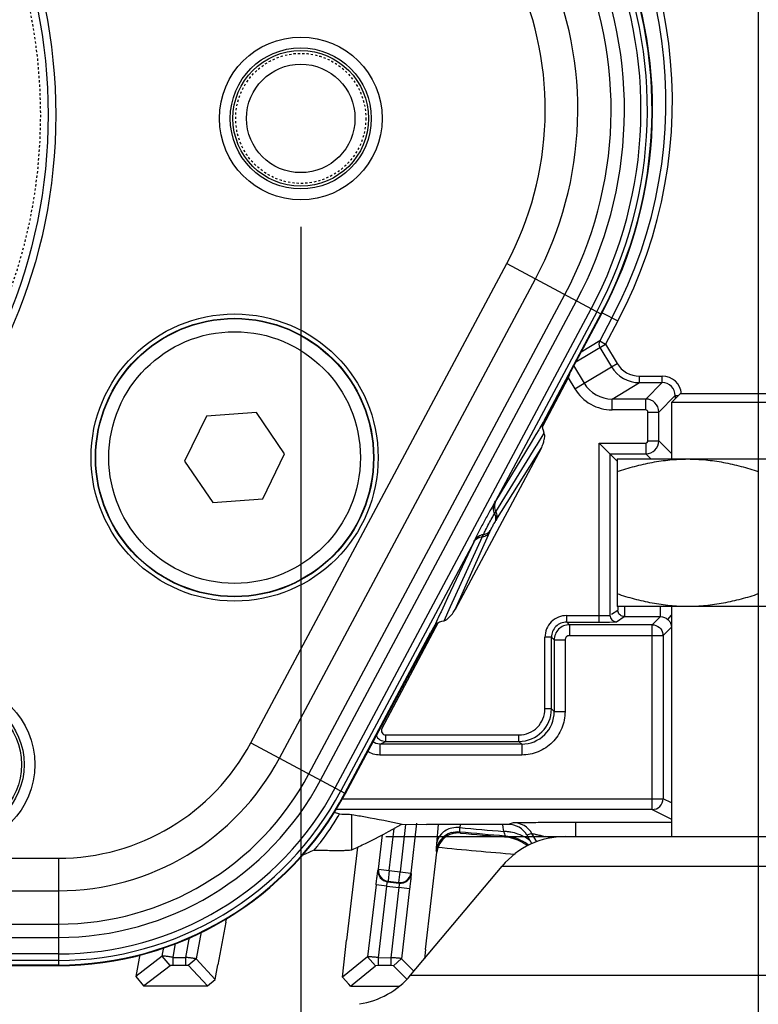
# Model space of a CAD drawing. Units: millimetres. Extents: x 525 to 3228, y 2257 to 4168.
# Drawn here: x 2172 to 2206, y 3087 to 3132 of the extents above; entities that cross this region are included whole.
import ezdxf

# ---------------------------------------------------------------- set-up
doc = ezdxf.new("R2010")
doc.units = ezdxf.units.MM
doc.linetypes.add('CENTER', pattern=[50.8, 31.75, -6.35, 6.35, -6.35])
doc.linetypes.add('HIDDEN', pattern=[0.2, 0.1, -0.1])
doc.layers.get('0').update_dxf_attribs({"lineweight": 30})
for name, color, linetype in [('02___PRT_ALL_AXES', 7, 'Continuous'), ('06___PRT_ALL_SURFS', 7, 'Continuous'), ('3_ALL_AXES', 7, 'Continuous'), ('DEFAULT_2', 8, 'HIDDEN')]:
    doc.layers.add(name, color=color, linetype=linetype)
doc.layers.add('中心线层', color=7, linetype='CENTER', lineweight=25)
doc.layers.add('标注层', color=7, linetype='Continuous', lineweight=25)
doc.styles.get("Standard").update_dxf_attribs({"font": 'gbenor.shx', "bigfont": 'gbcbig.shx'})
doc.dimstyles.get("Standard").update_dxf_attribs({"dimscale": 10, "dimtxt": 2.5, "dimasz": 2, "dimexe": 1.5, "dimexo": 0.5, "dimtad": 1, "dimdsep": 46, "dimtxsty": 'Standard', "dimcen": 0.09, "dimadec": 0, "dimazin": 0, "dimtp": 0.01, "dimtm": 0.01, "dimtfac": 1, "dimtofl": 0, "dimtmove": 0, "dimatfit": 3, "dimfxl": 1, "dimtolj": 1, "dimlwd": 25, "dimlwe": 25, "dimarcsym": 0})

# ---------------------------------------------------------------- blocks, each defined once
blk = doc.blocks.new('*D14')
at = {"layer": 'Defpoints', "color": 0, "transparency": 16777216}
for p in [(2112.825, 3127.969), (2184.825, 3127.652), (2184.825, 2983.946)]:
    blk.add_point(p, dxfattribs=at)
at = {"layer": '标注层', "color": 0, "lineweight": 25, "transparency": 16777216}
for p, q in [((2112.825, 3122.969), (2112.825, 2968.946)), ((2184.825, 3122.652), (2184.825, 2968.946)), ((2132.825, 2983.946), (2164.825, 2983.946)), ((2184.825, 2983.946), (2260.358, 2983.946))]:
    blk.add_line(p, q, dxfattribs=at)
at = {"layer": '标注层', "color": 0, "transparency": 16777216}
for points in [[(2132.825, 2987.28), (2132.825, 2980.613), (2112.825, 2983.946)], [(2164.825, 2987.28), (2164.825, 2980.613), (2184.825, 2983.946)]]:
    blk.add_solid(points, dxfattribs=at)
at = {"layer": '标注层', "color": 0, "lineweight": -3, "transparency": 16777216, "insert": (2242.024, 3002.696), "char_height": 25, "attachment_point": 5}
blk.add_mtext('\\A1;72', dxfattribs=at)
blk = doc.blocks.new('*D4')
at = {"layer": 'Defpoints', "color": 0, "transparency": 16777216}
for p in [(2126.397, 3127.81), (2171.253, 3127.81), (2171.253, 3018.608)]:
    blk.add_point(p, dxfattribs=at)
at = {"layer": '标注层', "color": 0, "lineweight": 25, "transparency": 16777216}
for p, q in [((2126.397, 3122.81), (2126.397, 3003.608)), ((2171.253, 3122.81), (2171.253, 3003.608)), ((2106.397, 3018.608), (2086.397, 3018.608)), ((2191.253, 3018.608), (2278.464, 3018.608))]:
    blk.add_line(p, q, dxfattribs=at)
at = {"layer": '标注层', "color": 0, "transparency": 16777216}
for points in [[(2106.397, 3021.942), (2106.397, 3015.275), (2126.397, 3018.608)], [(2191.253, 3021.942), (2191.253, 3015.275), (2171.253, 3018.608)]]:
    blk.add_solid(points, dxfattribs=at)
at = {"layer": '标注层', "color": 0, "lineweight": -3, "transparency": 16777216, "insert": (2248.382, 3037.377), "char_height": 25, "attachment_point": 5}
blk.add_mtext('\\A1;G1{\\H0.6x;1/2}', dxfattribs=at)
blk = doc.blocks.new('*D25')
at = {"layer": 'Defpoints', "color": 0, "transparency": 16777216}
for p in [(2148.825, 3127.81), (2205.917, 3127.81), (2205.917, 2946.274)]:
    blk.add_point(p, dxfattribs=at)
at = {"layer": '标注层', "color": 0, "lineweight": 25, "transparency": 16777216}
for p, q in [((2148.825, 3122.81), (2148.825, 2931.274)), ((2205.917, 3122.81), (2205.917, 2931.274)), ((2168.825, 2946.274), (2185.917, 2946.274)), ((2205.917, 2946.274), (2261.334, 2946.274))]:
    blk.add_line(p, q, dxfattribs=at)
at = {"layer": '标注层', "color": 0, "transparency": 16777216}
for points in [[(2168.825, 2949.607), (2168.825, 2942.94), (2148.825, 2946.274)], [(2185.917, 2949.607), (2185.917, 2942.94), (2205.917, 2946.274)]]:
    blk.add_solid(points, dxfattribs=at)
at = {"layer": '标注层', "color": 0, "lineweight": -3, "transparency": 16777216, "insert": (2243.625, 2965.024), "char_height": 25, "attachment_point": 5}
blk.add_mtext('\\A1;57', dxfattribs=at)

msp = doc.modelspace()

# ---------------------------------------------------------------- linework, layer by layer
at = {"color": 0, "lineweight": -3}
for p, q in [((2182.522, 3098.875), (2194.321, 3120.962)), ((2194.321, 3120.962), (2198.663, 3118.643)), ((2183.845, 3098.168), (2195.643, 3120.256)), ((2185.2, 3097.444), (2196.999, 3119.532)), ((2185.741, 3097.155), (2197.54, 3119.243)), ((2186.414, 3096.796), (2198.213, 3118.883)), ((2198.473, 3118.744), (2193.806, 3110.008)), ((2195.981, 3113.571), (2198.684, 3118.631)), ((2198.663, 3118.643), (2196.156, 3113.95)), ((2198.72, 3118.698), (2199.436, 3118.318)), ((2199.171, 3118.458), (2198.605, 3117.394)), ((2199.436, 3118.318), (2198.87, 3117.253)), ((2197.512, 3116.437), (2198.87, 3117.253)), ((2198.605, 3117.394), (2197.748, 3116.879)), ((2198.605, 3117.394), (2198.87, 3117.253)), ((2198.87, 3117.253), (2199.408, 3116.358)), ((2198.613, 3117.099), (2199.151, 3116.203)), ((2199.151, 3116.203), (2199.408, 3116.358)), ((2197.395, 3116.269), (2197.89, 3115.446)), ((2197.89, 3115.446), (2199.151, 3116.203)), ((2197.159, 3115.692), (2195.972, 3113.46)), ((2197.103, 3115.722), (2197.159, 3115.692)), ((2197.159, 3115.692), (2197.462, 3115.189)), ((2199.176, 3114.719), (2200.436, 3115.476)), ((2200.436, 3115.476), (2200.436, 3115.776)), ((2200.436, 3115.776), (2201.487, 3115.776)), ((2200.436, 3115.476), (2201.487, 3115.476)), ((2201.487, 3115.476), (2200.73, 3114.719)), ((2201.487, 3115.476), (2201.487, 3115.776)), ((2201.33, 3114.119), (2202.087, 3114.877)), ((2202.087, 3114.877), (2202.087, 3114.726)), ((2202.087, 3114.877), (2202.237, 3114.877)), ((2182.783, 3114.102), (2180.48, 3113.934)), ((2184.081, 3112.192), (2182.783, 3114.102)), ((2180.48, 3113.934), (2179.474, 3111.855)), ((2196.007, 3113.657), (2195.829, 3113.362)), ((2195.795, 3113.305), (2195.661, 3113.082)), ((2195.691, 3112.565), (2196.052, 3113.15)), ((2195.829, 3113.362), (2195.795, 3113.305)), ((2196.052, 3113.15), (2196.018, 3113.248)), ((2195.439, 3112.714), (2193.806, 3110.008)), ((2195.661, 3113.082), (2195.439, 3112.714)), ((2198.58, 3104.441), (2198.58, 3112.693)), ((2201.917, 3112.206), (2201.33, 3112.793)), ((2195.905, 3112.433), (2191.948, 3105.026)), ((2193.816, 3109.524), (2195.677, 3112.542)), ((2193.823, 3109.12), (2195.905, 3112.433)), ((2195.677, 3112.542), (2195.691, 3112.565)), ((2179.474, 3111.855), (2180.772, 3109.944)), ((2183.075, 3110.113), (2184.081, 3112.192)), ((2199.08, 3112.194), (2199.08, 3104.754)), ((2199.08, 3112.194), (2199.417, 3111.856)), ((2200.73, 3112.194), (2200.967, 3111.956)), ((2180.772, 3109.944), (2183.075, 3110.113)), ((2193.764, 3109.026), (2193.823, 3109.12)), ((2191.948, 3105.026), (2193.545, 3108.598)), ((2193.545, 3108.598), (2193.59, 3108.699)), ((2191.731, 3105.155), (2193.205, 3108.38)), ((2192.797, 3108.119), (2186.674, 3096.657)), ((2192.797, 3108.119), (2191.593, 3105.552)), ((2191.593, 3105.552), (2191.455, 3105.257)), ((2191.455, 3105.257), (2191.291, 3104.907)), ((2191.434, 3104.505), (2191.731, 3105.155)), ((2199.149, 3104.8), (2199.439, 3104.994)), ((2199.45, 3104.916), (2199.439, 3104.994)), ((2201.405, 3104.694), (2201.405, 3105.156)), ((2191.134, 3104.572), (2190.988, 3104.26)), ((2191.162, 3104.633), (2191.134, 3104.572)), ((2191.273, 3104.868), (2191.162, 3104.633)), ((2191.291, 3104.907), (2191.273, 3104.868)), ((2191.434, 3104.505), (2191.506, 3104.536)), ((2197.083, 3104.441), (2197.083, 3104.741)), ((2197.083, 3104.741), (2198.58, 3104.741)), ((2199.38, 3104.454), (2199.739, 3104.694)), ((2199.739, 3104.694), (2201.405, 3104.694)), ((2201.405, 3104.694), (2201.026, 3104.315)), ((2201.743, 3104.563), (2201.917, 3104.754)), ((2186.885, 3096.544), (2191.045, 3104.331)), ((2191.164, 3104.418), (2188.568, 3099.535)), ((2191.333, 3104.479), (2191.434, 3104.505)), ((2197.208, 3104.315), (2197.083, 3104.441)), ((2197.083, 3104.441), (2198.58, 3104.441)), ((2199.057, 3104.444), (2199.368, 3104.452)), ((2199.368, 3104.452), (2199.38, 3104.454)), ((2201.526, 3103.815), (2201.914, 3104.204)), ((2186.864, 3096.555), (2190.827, 3103.974)), ((2196.083, 3100.441), (2196.083, 3103.741)), ((2196.383, 3103.741), (2196.083, 3103.741)), ((2196.383, 3100.441), (2196.383, 3103.741)), ((2196.383, 3103.741), (2196.509, 3103.615)), ((2196.383, 3100.441), (2196.083, 3100.441)), ((2196.509, 3100.315), (2196.383, 3100.441)), ((2188.745, 3098.941), (2188.745, 3099.241)), ((2188.745, 3099.241), (2194.883, 3099.241)), ((2194.883, 3098.941), (2194.883, 3099.241)), ((2182.522, 3098.875), (2186.864, 3096.555)), ((2188.464, 3098.815), (2188.745, 3098.941)), ((2188.745, 3098.941), (2194.883, 3098.941)), ((2194.883, 3098.941), (2195.009, 3098.815)), ((2189.658, 3095.115), (2189.402, 3092.933)), ((2190.167, 3095.169), (2189.899, 3092.875)), ((2191.155, 3095.117), (2191.081, 3094.224)), ((2192.171, 3095.117), (2192.159, 3094.974)), ((2194.126, 3095.117), (2194.146, 3094.97)), ((2188.409, 3093.049), (2188.596, 3094.643)), ((2188.906, 3092.991), (2189.133, 3094.931)), ((2192.156, 3094.779), (2192.19, 3094.72)), ((2194.146, 3094.97), (2194.171, 3094.793)), ((2194.215, 3094.538), (2194.243, 3094.592)), ((2194.24, 3094.618), (2194.244, 3094.6)), ((2194.244, 3094.6), (2194.243, 3094.592)), ((2187.44, 3094.07), (2186.938, 3089.78)), ((2190.576, 3089.355), (2191.101, 3093.841)), ((2191.101, 3093.841), (2191.066, 3093.901)), ((2151.844, 3093.559), (2173.655, 3093.559)), ((2173.655, 3093.559), (2173.655, 3088.636)), ((2189.886, 3088.164), (2194.111, 3093.199)), ((2194.111, 3093.199), (2217.723, 3093.199)), ((2188.389, 3093.028), (2188.409, 3093.049)), ((2188.409, 3093.049), (2188.906, 3092.991)), ((2188.906, 3092.991), (2188.847, 3092.495)), ((2189.345, 3092.437), (2189.402, 3092.933)), ((2189.402, 3092.933), (2189.899, 3092.875)), ((2189.899, 3092.875), (2189.914, 3092.849)), ((2188.295, 3092.334), (2187.907, 3089.015)), ((2188.791, 3092.276), (2188.295, 3092.334)), ((2188.405, 3088.975), (2188.791, 3092.276)), ((2188.827, 3092.473), (2188.847, 3092.495)), ((2189.36, 3092.411), (2189.345, 3092.437)), ((2151.844, 3092.059), (2173.655, 3092.059)), ((2189.349, 3092.211), (2188.97, 3088.974)), ((2189.845, 3092.153), (2189.349, 3092.211)), ((2189.845, 3092.153), (2189.468, 3088.929)), ((2151.844, 3090.523), (2173.655, 3090.523)), ((2181.379, 3090.608), (2181.007, 3088.643)), ((2181.379, 3090.608), (2181.415, 3090.807)), ((2180.23, 3090.16), (2180.005, 3088.918)), ((2151.844, 3089.909), (2173.655, 3089.909)), ((2178.939, 3088.986), (2179.059, 3089.651)), ((2179.678, 3089.916), (2179.509, 3088.986)), ((2186.752, 3088.075), (2186.938, 3089.78)), ((2173.655, 3089.146), (2151.844, 3089.146)), ((2177.403, 3089.122), (2177.22, 3088.111)), ((2178.442, 3089.05), (2178.517, 3089.461)), ((2190.576, 3089.355), (2190.522, 3088.921)), ((2173.655, 3088.851), (2151.844, 3088.851)), ((2173.655, 3088.636), (2151.844, 3088.636)), ((2178.442, 3089.05), (2177.22, 3088.111)), ((2178.804, 3088.618), (2178.443, 3089.051)), ((2178.939, 3088.62), (2178.939, 3088.987)), ((2178.939, 3088.987), (2179.509, 3088.987)), ((2179.509, 3088.987), (2179.509, 3088.619)), ((2180.005, 3088.919), (2179.643, 3088.617)), ((2180.887, 3087.977), (2180.005, 3088.918)), ((2180.887, 3087.977), (2181.007, 3088.643)), ((2187.907, 3089.015), (2186.752, 3088.075)), ((2187.907, 3089.016), (2188.271, 3088.606)), ((2188.405, 3088.608), (2188.405, 3088.976)), ((2188.405, 3088.976), (2188.97, 3088.975)), ((2188.97, 3088.975), (2188.97, 3088.608)), ((2189.469, 3088.93), (2189.103, 3088.605)), ((2190.042, 3088.35), (2189.468, 3088.929)), ((2151.639, 3088.612), (2173.655, 3088.612)), ((2177.581, 3087.678), (2178.803, 3088.618)), ((2178.939, 3088.62), (2178.803, 3088.618)), ((2179.509, 3088.619), (2178.939, 3088.62)), ((2179.644, 3088.617), (2179.509, 3088.619)), ((2179.644, 3088.617), (2180.525, 3087.675)), ((2187.119, 3087.667), (2188.271, 3088.606)), ((2188.405, 3088.608), (2188.271, 3088.606)), ((2188.97, 3088.608), (2188.405, 3088.608)), ((2189.104, 3088.605), (2188.97, 3088.608)), ((2189.104, 3088.605), (2189.715, 3087.987)), ((2177.22, 3088.111), (2177.581, 3087.678)), ((2180.525, 3087.675), (2180.887, 3087.977)), ((2186.752, 3088.075), (2187.045, 3087.75)), ((2187.119, 3087.667), (2187.045, 3087.75)), ((2189.886, 3088.164), (2221.948, 3088.164)), ((2177.581, 3087.678), (2180.525, 3087.675)), ((2187.119, 3087.667), (2187.72, 3087.666)), ((2187.72, 3087.666), (2188.878, 3087.664)), ((2188.878, 3087.664), (2189.265, 3087.663)), ((2189.265, 3087.663), (2189.365, 3087.663))]:
    msp.add_line(p, q, dxfattribs=at)
for centre, radius in [((2148.825, 3127.81), 24.707), ((2148.825, 3127.81), 24.354), ((2184.825, 3127.652), 3.75), ((2184.825, 3127.652), 3.25), ((2184.825, 3127.652), 3.125), ((2184.825, 3127.652), 2.5), ((2181.777, 3112.023), 6.617), ((2181.777, 3112.023), 6.417), ((2168.824, 3097.877), 3.75), ((2168.824, 3097.877), 3.25), ((2168.824, 3097.877), 3.125)]:
    msp.add_circle(centre, radius, dxfattribs=at)
for centre, radius, start, end in [((2205.917, 3236.306), 161, 302.85878, 237.00122), ((2205.917, 3236.306), 160, 299.4352, 240.56436), ((2181.043, 3128.055), 19.761, 331.8891, 76.5269), ((2181.043, 3128.055), 19.976, 331.8891, 76.5269), ((2181.043, 3128.055), 20, 331.8891, 76.5269), ((2181.043, 3128.055), 19.466, 331.8891, 76.5269), ((2181.043, 3128.055), 18.703, 331.8891, 76.5269), ((2181.043, 3128.055), 18.089, 331.8891, 76.5269), ((2181.043, 3128.055), 16.553, 331.8891, 76.5269), ((2181.043, 3128.055), 15.053, 331.8891, 76.5269), ((2180.42, 3128.428), 21.237, 332, 43.169), ((2180.42, 3128.428), 21.537, 332, 42.2547), ((2198.87, 3117.253), 0.3, 152.0764, 211.0196), ((2200.436, 3116.976), 1.2, 211.0234, 270.009), ((2222.581, 3108.82), 26.335, 164.4827, 164.8743), ((2200.436, 3116.976), 1.5, 211.0092, 269.9976), ((2201.488, 3114.877), 0.9, 5.4214, 90.0085), ((2201.488, 3114.877), 0.599, 359.9646, 90.0354), ((2203.723, 3109.915), 8.575, 151.9303, 154.1257), ((2196.598, 3113.489), 0.628, 194.7659, 202.483), ((2182.909, 3116.57), 12.72, 328.4388, 328.9441), ((2169.727, 3124.378), 28.301, 328.1143, 328.3395), ((2181.284, 3113.528), 12.72, 334.834, 335.3393), ((2167.465, 3120.144), 28.301, 335.4386, 335.6639), ((2197.082, 3103.741), 1, 89.998, 180.0022), ((2199.38, 3104.754), 0.3, 180.0084, 269.9807), ((2198.213, 3100.026), 8.375, 149.6262, 151.8742), ((2197.082, 3103.741), 0.7, 89.9867, 180.0135), ((2198.588, 3144.413), 39.972, 269.9889, 270.6724), ((2194.883, 3100.441), 1.5, 270.0014, 359.9986), ((2194.883, 3100.441), 1.2, 269.9965, 0.0035), ((2188.744, 3099.441), 0.2, 151.9947, 270.0235), ((2188.745, 3099.441), 0.5, 205.0465, 269.978), ((2173.655, 3103.612), 10.053, 270.0001, 331.8891), ((2173.655, 3103.612), 11.553, 270.0001, 331.8891), ((2173.655, 3103.612), 13.089, 270.0001, 331.8891), ((2173.655, 3103.612), 13.703, 270.0001, 331.8891), ((2173.655, 3103.612), 14.466, 270.0001, 331.8891), ((2173.655, 3103.612), 14.761, 270.0001, 331.8891), ((2173.655, 3103.612), 14.976, 270.0001, 331.8891), ((2173.655, 3103.612), 15, 270.0001, 331.8891), ((2192.06, 3093.784), 1, 107.3547, 173.2821), ((2192.093, 3093.726), 0.999, 106.7359, 155.3453), ((2205.917, 3236.306), 142.194, 264.44641, 265.2907), ((2205.917, 3236.306), 142, 264.43995, 265.25532), ((2205.917, 3236.306), 142.25, 264.4623, 265.28124), ((2197.022, 3090.756), 3.8, 90, 140), ((2194.11, 3092.547), 2.247, 83.7896, 88.4441), ((2194.052, 3092.57), 1.975, 83.1482, 85.2794), ((2194.048, 3092.538), 2.008, 75.7024, 83.1357), ((2194.112, 3092.555), 2.238, 79.763, 83.794), ((2194.128, 3092.637), 2.154, 70.9646, 79.8075), ((2194.075, 3092.593), 2.007, 51.175, 57.0049), ((2205.917, 3236.306), 143, 264.06003, 265.50548), ((2188.886, 3092.97), 0.5, 173.3735, 263.2031), ((2188.906, 3092.992), 0.5, 173.3492, 263.2206), ((2205.917, 3236.306), 144.321, 263.23076, 263.42924), ((2189.402, 3092.933), 0.5, 263.4425, 353.3107), ((2189.417, 3092.908), 0.5, 263.4408, 353.3107), ((2205.917, 3236.306), 145.045, 263.21911, 263.44089), ((2205.917, 3236.306), 144.845, 263.22377, 263.43622), ((2205.917, 3236.306), 144.821, 263.23076, 263.42924), ((2186.975, 3090.606), 3.8, 278.3333, 320)]:
    msp.add_arc(centre, radius, start, end, dxfattribs=at)
for points, knots in [([(2195.991, 3113.328), (2195.975, 3113.389), (2195.963, 3113.501), (2195.986, 3113.613), (2196.007, 3113.657)], [0, 0, 0, 0, 0.560088, 1, 1, 1, 1]), ([(2196.049, 3112.848), (2196.055, 3112.87), (2196.075, 3112.969), (2196.074, 3113.075), (2196.052, 3113.15)], [0, 0, 0, 0, 0.226588, 1, 1, 1, 1]), ([(2195.905, 3112.433), (2195.943, 3112.503), (2195.994, 3112.642), (2196.033, 3112.783), (2196.049, 3112.848)], [0, 0, 0, 0, 0.54476, 1, 1, 1, 1]), ([(2193.806, 3110.008), (2193.769, 3109.936), (2193.731, 3109.766), (2193.777, 3109.599), (2193.816, 3109.524)], [0, 0, 0, 0, 0.48886, 1, 1, 1, 1]), ([(2193.748, 3109.912), (2193.679, 3109.799), (2193.52, 3109.522), (2193.275, 3109.077), (2193.042, 3108.627), (2192.899, 3108.341), (2192.845, 3108.221)], [0, 0, 0, 0, 0.206879, 0.5, 0.793121, 1, 1, 1, 1]), ([(2193.748, 3109.912), (2193.711, 3109.84), (2193.673, 3109.671), (2193.719, 3109.504), (2193.757, 3109.429)], [0, 0, 0, 0, 0.488861, 1, 1, 1, 1]), ([(2193.816, 3109.524), (2193.848, 3109.461), (2193.886, 3109.322), (2193.854, 3109.18), (2193.823, 3109.12)], [0, 0, 0, 0, 0.511007, 1, 1, 1, 1]), ([(2193.251, 3108.482), (2193.282, 3108.549), (2193.362, 3108.709), (2193.492, 3108.962), (2193.629, 3109.211), (2193.718, 3109.366), (2193.757, 3109.429)], [0, 0, 0, 0, 0.206185, 0.499931, 0.793743, 1, 1, 1, 1]), ([(2193.757, 3109.429), (2193.789, 3109.366), (2193.827, 3109.228), (2193.795, 3109.087), (2193.765, 3109.027)], [0, 0, 0, 0, 0.511072, 1, 1, 1, 1]), ([(2193.205, 3108.38), (2193.275, 3108.389), (2193.412, 3108.434), (2193.512, 3108.539), (2193.545, 3108.598)], [0, 0, 0, 0, 0.511007, 1, 1, 1, 1]), ([(2193.251, 3108.482), (2193.321, 3108.49), (2193.457, 3108.536), (2193.557, 3108.64), (2193.59, 3108.699)], [0, 0, 0, 0, 0.510962, 1, 1, 1, 1]), ([(2193.59, 3108.699), (2193.615, 3108.756), (2193.674, 3108.865), (2193.732, 3108.974), (2193.764, 3109.026)], [0, 0, 0, 0, 0.499928, 1, 1, 1, 1]), ([(2192.797, 3108.119), (2192.837, 3108.19), (2192.957, 3108.316), (2193.121, 3108.371), (2193.205, 3108.38)], [0, 0, 0, 0, 0.48886, 1, 1, 1, 1]), ([(2192.845, 3108.221), (2192.884, 3108.291), (2193.004, 3108.417), (2193.167, 3108.472), (2193.251, 3108.482)], [0, 0, 0, 0, 0.48886, 1, 1, 1, 1]), ([(2191.684, 3104.675), (2191.729, 3104.725), (2191.824, 3104.836), (2191.911, 3104.956), (2191.948, 3105.026)], [0, 0, 0, 0, 0.455208, 1, 1, 1, 1]), ([(2199.449, 3105.155), (2199.448, 3105.133), (2199.447, 3105.094), (2199.446, 3105.043), (2199.441, 3105.014), (2199.443, 3104.996), (2199.439, 3104.994)], [0, 0, 0, 0, 0.414745, 0.72702, 0.924436, 1, 1, 1, 1]), ([(2199.751, 3105.153), (2199.75, 3105.091), (2199.749, 3104.981), (2199.747, 3104.852), (2199.744, 3104.773), (2199.744, 3104.733), (2199.74, 3104.71), (2199.742, 3104.696), (2199.739, 3104.694)], [0, 0, 0, 0, 0.404569, 0.720738, 0.837755, 0.924252, 0.97862, 1, 1, 1, 1]), ([(2191.506, 3104.536), (2191.525, 3104.545), (2191.59, 3104.584), (2191.647, 3104.635), (2191.684, 3104.675)], [0, 0, 0, 0, 0.270207, 1, 1, 1, 1]), ([(2198.58, 3104.741), (2198.643, 3104.741), (2198.734, 3104.741), (2198.85, 3104.743), (2198.925, 3104.744), (2198.986, 3104.747), (2199.033, 3104.748), (2199.061, 3104.752), (2199.077, 3104.751), (2199.08, 3104.754)], [0, 0, 0, 0, 0.376055, 0.546652, 0.69701, 0.821549, 0.915621, 0.975762, 1, 1, 1, 1]), ([(2199.739, 3104.694), (2199.675, 3104.694), (2199.543, 3104.738), (2199.466, 3104.854), (2199.45, 3104.916)], [0, 0, 0, 0, 0.499756, 1, 1, 1, 1]), ([(2201.743, 3104.563), (2201.784, 3104.525), (2201.87, 3104.417), (2201.908, 3104.282), (2201.914, 3104.204)], [0, 0, 0, 0, 0.418839, 1, 1, 1, 1]), ([(2190.988, 3104.26), (2191.019, 3104.313), (2191.125, 3104.411), (2191.257, 3104.464), (2191.333, 3104.479)], [0, 0, 0, 0, 0.439776, 1, 1, 1, 1]), ([(2191.784, 3094.947), (2191.607, 3094.903), (2191.276, 3094.731), (2191.103, 3094.392), (2191.081, 3094.224)], [0, 0, 0, 0, 0.518468, 1, 1, 1, 1]), ([(2192.156, 3094.779), (2192.152, 3094.783), (2192.153, 3094.804), (2192.151, 3094.841), (2192.154, 3094.901), (2192.157, 3094.947), (2192.159, 3094.974)], [0, 0, 0, 0, 0.086095, 0.282388, 0.588511, 1, 1, 1, 1]), ([(2194.171, 3094.793), (2194.18, 3094.773), (2194.204, 3094.716), (2194.228, 3094.658), (2194.24, 3094.618)], [0, 0, 0, 0, 0.3334, 1, 1, 1, 1]), ([(2195.4, 3094.365), (2195.359, 3094.398), (2195.183, 3094.525), (2194.985, 3094.62), (2194.831, 3094.674)], [0, 0, 0, 0, 0.245747, 1, 1, 1, 1]), ([(2191.081, 3094.224), (2191.078, 3094.179), (2191.072, 3094.102), (2191.064, 3094.003), (2191.065, 3093.941), (2191.062, 3093.909), (2191.066, 3093.901)], [0, 0, 0, 0, 0.412866, 0.720051, 0.916148, 1, 1, 1, 1]), ([(2188.295, 3092.334), (2188.305, 3092.421), (2188.325, 3092.583), (2188.35, 3092.796), (2188.376, 3092.937), (2188.381, 3093.01), (2188.389, 3093.028)], [0, 0, 0, 0, 0.375956, 0.698462, 0.914742, 1, 1, 1, 1]), ([(2189.914, 3092.849), (2189.918, 3092.83), (2189.906, 3092.759), (2189.899, 3092.614), (2189.873, 3092.402), (2189.856, 3092.24), (2189.845, 3092.153)], [0, 0, 0, 0, 0.085306, 0.301525, 0.624021, 1, 1, 1, 1]), ([(2188.791, 3092.276), (2188.794, 3092.301), (2188.8, 3092.346), (2188.808, 3092.41), (2188.819, 3092.445), (2188.821, 3092.472), (2188.827, 3092.473)], [0, 0, 0, 0, 0.374723, 0.695042, 0.913388, 1, 1, 1, 1]), ([(2189.36, 3092.411), (2189.365, 3092.408), (2189.36, 3092.381), (2189.364, 3092.345), (2189.356, 3092.281), (2189.352, 3092.236), (2189.349, 3092.211)], [0, 0, 0, 0, 0.086646, 0.304425, 0.625047, 1, 1, 1, 1]), ([(2178.939, 3088.986), (2178.877, 3088.997), (2178.762, 3089.017), (2178.625, 3089.037), (2178.536, 3089.046), (2178.489, 3089.052), (2178.462, 3089.05), (2178.445, 3089.053), (2178.442, 3089.05)], [0, 0, 0, 0, 0.3769, 0.69878, 0.823044, 0.916528, 0.97613, 1, 1, 1, 1]), ([(2180.005, 3088.918), (2180.004, 3088.922), (2179.987, 3088.926), (2179.962, 3088.934), (2179.914, 3088.941), (2179.826, 3088.954), (2179.688, 3088.968), (2179.572, 3088.979), (2179.509, 3088.986)], [0, 0, 0, 0, 0.024127, 0.083295, 0.176496, 0.300777, 0.623013, 1, 1, 1, 1]), ([(2188.405, 3088.975), (2188.343, 3088.983), (2188.227, 3088.997), (2188.09, 3089.011), (2188, 3089.017), (2187.953, 3089.02), (2187.926, 3089.017), (2187.909, 3089.018), (2187.907, 3089.015)], [0, 0, 0, 0, 0.377058, 0.69902, 0.823261, 0.91667, 0.976175, 1, 1, 1, 1]), ([(2189.468, 3088.929), (2189.467, 3088.933), (2189.45, 3088.936), (2189.424, 3088.943), (2189.377, 3088.948), (2189.288, 3088.957), (2189.15, 3088.965), (2189.033, 3088.971), (2188.97, 3088.974)], [0, 0, 0, 0, 0.024125, 0.083346, 0.176548, 0.300778, 0.622932, 1, 1, 1, 1])]:
    msp.add_open_spline(points, degree=3, knots=knots, dxfattribs=at)
for points in [[(2201.405, 3104.694), (2201.526, 3104.694), (2201.654, 3104.645), (2201.743, 3104.563)], [(2192.159, 3094.974), (2192.034, 3094.986), (2191.905, 3094.977), (2191.784, 3094.947)], [(2191.761, 3094.739), (2191.888, 3094.778), (2192.024, 3094.792), (2192.156, 3094.779)], [(2192.19, 3094.72), (2192.062, 3094.733), (2191.929, 3094.72), (2191.805, 3094.683)], [(2194.243, 3094.592), (2194.567, 3094.565), (2194.894, 3094.454), (2195.167, 3094.276)], [(2191.185, 3094.142), (2191.142, 3094.048), (2191.113, 3093.945), (2191.101, 3093.841)], [(2195.276, 3094.125), (2195.062, 3094.292), (2194.807, 3094.416), (2194.544, 3094.483)]]:
    msp.add_open_spline(points, degree=3, dxfattribs=at)
at = {"layer": '02___PRT_ALL_AXES', "color": 0, "lineweight": -3}
for radius in [6.4, 5.8]:
    msp.add_circle((2181.777, 3112.023), radius, dxfattribs=at)
at = {"layer": '06___PRT_ALL_SURFS', "color": 0, "lineweight": -3}
for p, q in [((2197.462, 3115.189), (2197.89, 3115.446)), ((2199.176, 3114.219), (2199.176, 3114.719)), ((2200.73, 3114.719), (2199.176, 3114.719)), ((2200.73, 3114.219), (2200.73, 3114.719)), ((2200.73, 3114.219), (2199.176, 3114.219)), ((2200.83, 3112.793), (2200.83, 3114.119)), ((2200.83, 3114.119), (2201.33, 3114.119)), ((2201.33, 3112.793), (2201.33, 3114.119)), ((2198.58, 3112.693), (2200.73, 3112.693)), ((2198.58, 3112.693), (2199.08, 3112.194)), ((2200.73, 3112.693), (2200.73, 3112.194)), ((2200.83, 3112.793), (2201.33, 3112.793)), ((2199.08, 3112.194), (2200.73, 3112.194)), ((2197.208, 3104.315), (2197.208, 3103.815)), ((2201.026, 3104.315), (2197.208, 3104.315)), ((2201.026, 3095.802), (2201.026, 3104.315)), ((2196.509, 3103.615), (2196.509, 3100.315)), ((2196.509, 3103.615), (2197.008, 3103.615)), ((2197.008, 3103.615), (2197.008, 3100.315)), ((2197.208, 3103.815), (2201.526, 3103.815)), ((2201.526, 3103.815), (2201.526, 3096.302)), ((2196.509, 3100.315), (2197.008, 3100.315)), ((2188.464, 3098.815), (2188.464, 3098.315)), ((2195.009, 3098.815), (2188.464, 3098.815)), ((2195.009, 3098.815), (2195.009, 3098.315)), ((2195.009, 3098.315), (2188.464, 3098.315)), ((2186.714, 3096.302), (2201.526, 3096.302)), ((2201.917, 3096.106), (2201.526, 3096.302)), ((2186.364, 3095.685), (2186.617, 3095.597)), ((2201.026, 3095.802), (2186.417, 3095.802)), ((2187.187, 3093.952), (2187.187, 3095.574)), ((2201.026, 3095.802), (2201.917, 3095.356)), ((2189.492, 3095.134), (2190.616, 3095.117)), ((2194.388, 3095.117), (2190.616, 3095.117)), ((2194.616, 3095.196), (2194.388, 3095.117)), ((2197.489, 3095.217), (2197.489, 3094.556)), ((2197.489, 3095.217), (2201.917, 3095.217)), ((2188.747, 3094.556), (2223.087, 3094.556)), ((2195.481, 3094.696), (2195.254, 3094.617)), ((2195.254, 3094.617), (2195.48, 3094.225)), ((2195.704, 3094.31), (2195.481, 3094.696))]:
    msp.add_line(p, q, dxfattribs=at)
for centre, radius, start, end in [((2199.174, 3116.218), 1.499, 211.0178, 270.058), ((2200.73, 3114.119), 0.6, 0.0209, 89.9791), ((2200.73, 3114.119), 0.0999, 359.9934, 90.0033), ((2200.73, 3112.794), 0.6, 270.0209, 359.9791), ((2200.73, 3112.793), 0.0999, 269.9934, 0.0033), ((2197.208, 3103.615), 0.7, 90.0023, 180.0037), ((2197.208, 3103.615), 0.2, 89.9991, 180.0018), ((2201.035, 3103.814), 0.491, 0.0532, 7.6095), ((2195.009, 3100.314), 1.499, 269.9884, 0.0149), ((2201.026, 3096.302), 0.5, 269.996, 0.0105), ((2175.07, 3102.421), 13.413, 328.8772, 329.4162), ((2194.388, 3094.117), 1, 29.9985, 90.0116), ((2194.616, 3094.196), 1, 29.9805, 89.9893), ((2170.718, 2988.136), 109.405, 76.44349, 76.59151), ((2175.836, 3115.498), 23.607, 292.5751, 294.0327)]:
    msp.add_arc(centre, radius, start, end, dxfattribs=at)
for points, knots in [([(2197.462, 3115.189), (2197.639, 3114.899), (2198.144, 3114.395), (2198.837, 3114.222), (2199.176, 3114.219)], [0, 0, 0, 0, 0.499999, 1, 1, 1, 1]), ([(2201.026, 3104.315), (2201.143, 3104.315), (2201.387, 3104.226), (2201.506, 3103.996), (2201.521, 3103.879)], [0, 0, 0, 0, 0.4998, 1, 1, 1, 1]), ([(2197.008, 3100.315), (2197.005, 3100.055), (2196.906, 3099.529), (2196.459, 3098.865), (2195.795, 3098.417), (2195.269, 3098.319), (2195.009, 3098.315)], [0, 0, 0, 0, 0.249995, 0.499994, 0.749994, 1, 1, 1, 1]), ([(2185.45, 3093.937), (2185.559, 3094.068), (2185.955, 3094.564), (2186.312, 3095.09), (2186.552, 3095.489)], [0, 0, 0, 0, 0.267204, 1, 1, 1, 1]), ([(2186.617, 3095.597), (2186.748, 3095.594), (2186.918, 3095.591), (2187.108, 3095.581), (2187.167, 3095.578), (2187.187, 3095.574)], [0, 0, 0, 0, 0.689143, 0.892585, 1, 1, 1, 1]), ([(2187.187, 3095.574), (2187.394, 3095.538), (2188.165, 3095.402), (2188.933, 3095.253), (2189.493, 3095.134)], [0, 0, 0, 0, 0.268521, 1, 1, 1, 1]), ([(2187.187, 3093.952), (2187.395, 3094.047), (2188.176, 3094.416), (2188.942, 3094.817), (2189.492, 3095.134)], [0, 0, 0, 0, 0.264569, 1, 1, 1, 1]), ([(2194.616, 3095.196), (2194.623, 3095.198), (2194.649, 3095.198), (2194.701, 3095.202), (2194.783, 3095.203), (2194.944, 3095.206), (2195.204, 3095.209), (2195.572, 3095.212), (2196.002, 3095.214), (2196.648, 3095.217), (2197.148, 3095.217), (2197.489, 3095.217)], [0, 0, 0, 0, 0.00781, 0.02622, 0.054844, 0.093153, 0.195421, 0.325928, 0.477476, 0.643867, 1, 1, 1, 1]), ([(2195.481, 3094.696), (2195.486, 3094.698), (2195.505, 3094.691), (2195.54, 3094.687), (2195.596, 3094.673), (2195.669, 3094.657), (2195.757, 3094.637), (2195.899, 3094.604), (2196.01, 3094.577), (2196.088, 3094.559)], [0, 0, 0, 0, 0.024391, 0.084557, 0.177257, 0.299048, 0.445974, 0.614053, 1, 1, 1, 1]), ([(2185.45, 3093.937), (2185.683, 3093.931), (2186.092, 3093.921), (2186.568, 3093.917), (2186.861, 3093.921), (2187.012, 3093.927), (2187.116, 3093.936), (2187.17, 3093.944), (2187.187, 3093.952)], [0, 0, 0, 0, 0.401497, 0.70642, 0.820146, 0.907172, 0.967115, 1, 1, 1, 1])]:
    msp.add_open_spline(points, degree=3, knots=knots, dxfattribs=at)
for points in [[(2188.464, 3098.815), (2188.347, 3098.815), (2188.224, 3098.86), (2188.136, 3098.937)], [(2188.464, 3098.315), (2188.266, 3098.317), (2188.06, 3098.378), (2187.897, 3098.49)]]:
    msp.add_open_spline(points, degree=3, dxfattribs=at)
at = {"layer": '3_ALL_AXES', "color": 0, "lineweight": -3}
for p, q in [((2202.317, 3114.956), (2201.917, 3114.556)), ((2209.517, 3114.956), (2202.317, 3114.956)), ((2201.917, 3114.556), (2201.917, 3111.956)), ((2209.917, 3114.556), (2201.917, 3114.556)), ((2199.417, 3111.956), (2199.417, 3105.156)), ((2199.417, 3111.956), (2212.417, 3111.956)), ((2212.417, 3105.156), (2199.417, 3105.156)), ((2201.917, 3105.156), (2201.917, 3094.556))]:
    msp.add_line(p, q, dxfattribs=at)
for points, knots in [([(2199.417, 3111.376), (2199.681, 3111.464), (2200.212, 3111.625), (2201.021, 3111.811), (2201.841, 3111.929), (2202.392, 3111.956), (2202.667, 3111.956)], [0, 0, 0, 0, 0.251418, 0.50175, 0.75115, 1, 1, 1, 1]), ([(2202.667, 3111.956), (2202.942, 3111.956), (2203.493, 3111.929), (2204.313, 3111.811), (2205.123, 3111.625), (2205.654, 3111.464), (2205.917, 3111.376)], [0, 0, 0, 0, 0.248851, 0.49825, 0.748582, 1, 1, 1, 1]), ([(2202.667, 3105.156), (2202.392, 3105.156), (2201.841, 3105.183), (2201.021, 3105.302), (2200.212, 3105.488), (2199.681, 3105.649), (2199.417, 3105.737)], [0, 0, 0, 0, 0.248851, 0.49825, 0.748582, 1, 1, 1, 1]), ([(2205.917, 3105.737), (2205.654, 3105.649), (2205.123, 3105.488), (2204.313, 3105.302), (2203.493, 3105.183), (2202.942, 3105.156), (2202.667, 3105.156)], [0, 0, 0, 0, 0.251418, 0.50175, 0.75115, 1, 1, 1, 1])]:
    msp.add_open_spline(points, degree=3, knots=knots, dxfattribs=at)
at = {"layer": 'DEFAULT_2', "color": 0, "lineweight": -3}
for centre, radius in [((2148.825, 3127.81), 24), ((2184.825, 3127.652), 3)]:
    msp.add_circle(centre, radius, dxfattribs=at)
at = {"layer": '中心线层', "color": 1}
msp.add_line((2205.917, 3403.099), (2205.917, 3068.653), dxfattribs=at)

# ---------------------------------------------------------------- dimensions: what is measured, and where the dimension line sits
at = {"layer": '标注层', "color": 3, "lineweight": -3}
for base, p1, p2, text, picture, middle in [((2171.253, 3018.608), (2126.397, 3127.81), (2171.253, 3127.81), 'G1{\\H0.6x;1/2}', '*D4', (2248.382, 3018.608)), ((2205.917, 2946.274), (2148.825, 3127.81), (2205.917, 3127.81), '57', '*D25', (2243.625, 2946.274))]:
    dim = msp.add_linear_dim(base=base, p1=p1, p2=p2, text=text, dimstyle='Standard', dxfattribs=at)
    dim.commit()
    dim.dimension.update_dxf_attribs({"geometry": picture, "text_midpoint": middle, "dimtype": 160})
dim = msp.add_linear_dim(base=(2184.825, 2983.946), p1=(2112.825, 3127.969), p2=(2184.825, 3127.652), dimstyle='Standard', dxfattribs=at)
dim.commit()
dim.dimension.update_dxf_attribs({"geometry": '*D14', "text_midpoint": (2242.024, 2983.946), "dimtype": 160})

doc.saveas('drawing.dxf')
